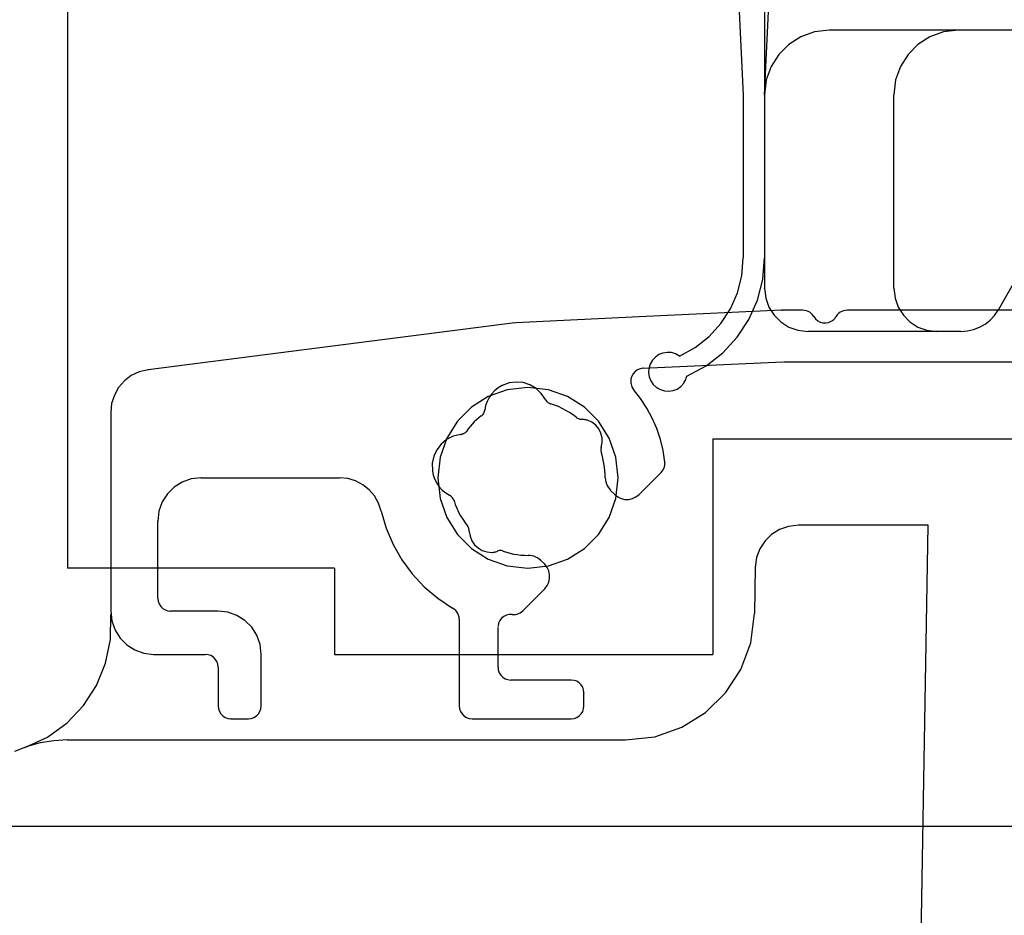
# Model space of a CAD drawing. Extents: x -424 to 186, y -4 to 301.
# Drawn here: x -259 to -255, y 142 to 145 of the extents above; entities that cross this region are included whole.
import ezdxf

# ---------------------------------------------------------------- set-up
doc = ezdxf.new("R2010")
doc.units = 0
doc.linetypes.add('CENTER', pattern=[50.8, 31.75, -6.35, 6.35, -6.35])
doc.layers.add('RV', color=7, linetype='CONTINUOUS')

msp = doc.modelspace()

# ---------------------------------------------------------------- linework, layer by layer
at = {"layer": 'RV', "color": 7, "linetype": 'Continuous'}
for p, q in [((-259.2674, 170.6635), (-259.2674, 142.9559)), ((-256.4883, 144.9013), (-256.5129, 145.418)), ((-256.4014, 144.9013), (-256.3768, 145.418)), ((-256.4014, 145.2553), (-256.4014, 144.1072)), ((-256.1968, 145.1613), (-256.2525, 145.1414)), ((-256.1363, 145.1683), (-256.1968, 145.1613)), ((-255.693, 145.1683), (-256.1363, 145.1683)), ((-255.6657, 145.1613), (-255.7217, 145.1414)), ((-254.0127, 145.1683), (-255.693, 145.1683)), ((-255.6044, 145.1683), (-255.6657, 145.1613)), ((-256.2525, 145.1414), (-256.3017, 145.1101)), ((-255.7217, 145.1414), (-255.7708, 145.1101)), ((-256.3017, 145.1101), (-256.3429, 145.0691)), ((-255.7708, 145.1101), (-255.8117, 145.0691)), ((-256.3429, 145.0691), (-256.3743, 145.0198)), ((-255.8117, 145.0691), (-255.8428, 145.0198)), ((-256.3743, 145.0198), (-256.3943, 144.9641)), ((-255.8428, 145.0198), (-255.8626, 144.9641)), ((-256.3943, 144.9641), (-256.4014, 144.9033)), ((-255.8626, 144.9641), (-255.8695, 144.9033)), ((-256.4883, 144.233), (-256.4883, 144.9013)), ((-256.4014, 144.9013), (-256.4014, 144.233)), ((-255.8695, 144.1072), (-255.8695, 144.9033)), ((-256.495, 144.1592), (-256.4889, 144.233)), ((-256.4089, 144.1437), (-256.4014, 144.233)), ((-255.3394, 144.1952), (-255.441, 144.0171)), ((-256.5131, 144.0885), (-256.495, 144.1592)), ((-256.4308, 144.0583), (-256.4089, 144.1437)), ((-256.4014, 144.1072), (-256.3967, 144.0664)), ((-255.8695, 144.1072), (-255.8648, 144.0664)), ((-256.5421, 144.0224), (-256.5131, 144.0885)), ((-256.3967, 144.0664), (-256.3834, 144.0291)), ((-255.8648, 144.0664), (-255.8516, 144.0291)), ((-256.5812, 143.962), (-256.5421, 144.0224)), ((-256.4661, 143.9785), (-256.4308, 144.0583)), ((-256.3834, 144.0291), (-256.3625, 143.9962)), ((-255.8516, 144.0291), (-255.8309, 143.9962)), ((-256.9174, 143.9895), (-257.4247, 143.9649)), ((-256.3313, 144.0171), (-256.9174, 143.9895)), ((-256.3625, 143.9962), (-256.3349, 143.9689)), ((-256.2453, 144.0171), (-256.3297, 144.0171)), ((-256.2373, 144.0165), (-256.2453, 144.0171)), ((-256.2296, 144.0149), (-256.2373, 144.0165)), ((-256.2223, 144.0122), (-256.2296, 144.0149)), ((-256.2155, 144.0085), (-256.2223, 144.0122)), ((-256.2093, 144.0037), (-256.2155, 144.0085)), ((-256.2039, 143.9981), (-256.2093, 144.0037)), ((-256.1993, 143.9915), (-256.2039, 143.9981)), ((-256.1993, 143.9915), (-256.192, 143.9816)), ((-256.192, 143.9816), (-256.183, 143.974)), ((-256.1173, 143.9789), (-256.1144, 143.9817)), ((-256.1144, 143.9817), (-256.1118, 143.9848)), ((-256.1118, 143.9848), (-256.1094, 143.9881)), ((-256.1094, 143.9881), (-256.1074, 143.9915)), ((-256.1027, 143.9981), (-256.1074, 143.9915)), ((-256.0972, 144.0037), (-256.1027, 143.9981)), ((-256.0911, 144.0085), (-256.0972, 144.0037)), ((-256.0843, 144.0122), (-256.0911, 144.0085)), ((-256.077, 144.0149), (-256.0843, 144.0122)), ((-256.0693, 144.0165), (-256.077, 144.0149)), ((-256.0614, 144.0171), (-256.0693, 144.0165)), ((-255.2424, 144.0171), (-256.0614, 144.0171)), ((-255.8309, 143.9962), (-255.8037, 143.9689)), ((-255.4741, 143.9761), (-255.4561, 143.9952)), ((-255.4561, 143.9952), (-255.441, 144.0171)), ((-257.4288, 143.9649), (-258.9361, 143.7725)), ((-256.6297, 143.9088), (-256.5812, 143.962)), ((-256.5137, 143.9057), (-256.4661, 143.9785)), ((-256.3349, 143.9689), (-256.3019, 143.948)), ((-256.3019, 143.948), (-256.2643, 143.9348)), ((-256.183, 143.974), (-256.1727, 143.9686)), ((-256.1727, 143.9686), (-256.1615, 143.9657)), ((-256.1615, 143.9657), (-256.1498, 143.9652)), ((-256.1498, 143.9652), (-256.1383, 143.9673)), ((-256.1383, 143.9673), (-256.1274, 143.9721)), ((-256.1274, 143.9721), (-256.1238, 143.974)), ((-256.1238, 143.974), (-256.1205, 143.9763)), ((-256.1205, 143.9763), (-256.1173, 143.9789)), ((-255.8037, 143.9689), (-255.771, 143.948)), ((-255.771, 143.948), (-255.7339, 143.9348)), ((-255.542, 143.9379), (-255.5175, 143.9473)), ((-255.5175, 143.9473), (-255.4948, 143.9601)), ((-255.4948, 143.9601), (-255.4741, 143.9761)), ((-256.6867, 143.8639), (-256.6297, 143.9088)), ((-256.5727, 143.8417), (-256.5137, 143.9057)), ((-256.2643, 143.9348), (-256.2233, 143.9301)), ((-255.5945, 143.9301), (-256.2233, 143.9301)), ((-255.7339, 143.9348), (-255.6935, 143.9301)), ((-255.5945, 143.9301), (-255.5678, 143.9321)), ((-255.5678, 143.9321), (-255.542, 143.9379)), ((-256.7513, 143.8288), (-256.6867, 143.8639)), ((-256.8502, 143.8247), (-256.8624, 143.8114)), ((-256.8355, 143.8345), (-256.8502, 143.8247)), ((-256.8192, 143.8409), (-256.8355, 143.8345)), ((-256.8019, 143.8437), (-256.8192, 143.8409)), ((-256.7843, 143.8426), (-256.8019, 143.8437)), ((-256.7672, 143.8377), (-256.7843, 143.8426)), ((-256.7513, 143.8288), (-256.7672, 143.8377)), ((-256.6419, 143.7879), (-256.5727, 143.8417)), ((-256.9013, 143.7787), (-256.9132, 143.7764)), ((-256.9013, 143.7787), (-256.3269, 143.8053)), ((-256.8768, 143.7781), (-256.8781, 143.7605)), ((-256.8716, 143.7953), (-256.8768, 143.7781)), ((-256.8624, 143.8114), (-256.8716, 143.7953)), ((-256.7204, 143.7459), (-256.6419, 143.7879)), ((-256.3238, 143.8053), (-255.3394, 143.8053)), ((-259.0048, 143.7483), (-259.0333, 143.7266)), ((-258.9722, 143.7639), (-259.0048, 143.7483)), ((-258.9361, 143.7725), (-258.9722, 143.7639)), ((-256.9473, 143.7457), (-256.9507, 143.7344)), ((-256.9415, 143.7559), (-256.9473, 143.7457)), ((-256.9337, 143.7647), (-256.9415, 143.7559)), ((-256.9242, 143.7716), (-256.9337, 143.7647)), ((-256.9132, 143.7764), (-256.9242, 143.7716)), ((-256.8781, 143.7605), (-256.8755, 143.7432)), ((-256.8755, 143.7432), (-256.8692, 143.7269)), ((-256.7253, 143.7329), (-256.7235, 143.7372)), ((-256.7235, 143.7372), (-256.7219, 143.7415)), ((-256.7219, 143.7415), (-256.7204, 143.7459)), ((-259.0568, 143.6996), (-259.0745, 143.6684)), ((-259.0333, 143.7266), (-259.0568, 143.6996)), ((-257.4969, 143.6973), (-257.5113, 143.6857)), ((-257.4807, 143.707), (-257.4969, 143.6973)), ((-257.4521, 143.7179), (-257.4807, 143.707)), ((-257.3743, 143.6999), (-257.4594, 143.69)), ((-257.4228, 143.7219), (-257.4521, 143.7179)), ((-257.3937, 143.7193), (-257.4228, 143.7219)), ((-257.3661, 143.7104), (-257.3937, 143.7193)), ((-257.2892, 143.69), (-257.3743, 143.6999)), ((-257.341, 143.6956), (-257.3661, 143.7104)), ((-256.9507, 143.7344), (-256.9514, 143.7224)), ((-256.9514, 143.7224), (-256.9511, 143.7176)), ((-256.9511, 143.7176), (-256.9504, 143.7128)), ((-256.9504, 143.7128), (-256.9492, 143.7081)), ((-256.9492, 143.7081), (-256.9475, 143.7035)), ((-256.9475, 143.7035), (-256.9454, 143.699)), ((-256.9454, 143.699), (-256.9429, 143.6947)), ((-256.8692, 143.7269), (-256.8592, 143.7122)), ((-256.8592, 143.7122), (-256.8457, 143.6999)), ((-256.8457, 143.6999), (-256.8295, 143.6905)), ((-256.761, 143.693), (-256.7462, 143.7033)), ((-256.7462, 143.7033), (-256.7337, 143.7173)), ((-256.7337, 143.7173), (-256.7314, 143.7209)), ((-256.7314, 143.7209), (-256.7293, 143.7247)), ((-256.7293, 143.7247), (-256.7272, 143.7288)), ((-256.7272, 143.7288), (-256.7253, 143.7329)), ((-259.0745, 143.6684), (-259.0857, 143.6337)), ((-257.5374, 143.662), (-257.6063, 143.6181)), ((-257.5341, 143.6578), (-257.5423, 143.6418)), ((-257.4594, 143.69), (-257.5374, 143.662)), ((-257.5237, 143.6725), (-257.5341, 143.6578)), ((-257.5113, 143.6857), (-257.5237, 143.6725)), ((-257.3195, 143.6753), (-257.341, 143.6956)), ((-257.3027, 143.6497), (-257.3195, 143.6753)), ((-257.2111, 143.662), (-257.2892, 143.69)), ((-257.1423, 143.6181), (-257.2111, 143.662)), ((-256.9429, 143.6947), (-256.9399, 143.6907)), ((-256.9109, 143.6536), (-256.9399, 143.6907)), ((-256.8295, 143.6905), (-256.8123, 143.6852)), ((-256.8123, 143.6852), (-256.7947, 143.6839)), ((-256.7947, 143.6839), (-256.7774, 143.6866)), ((-256.7774, 143.6866), (-256.761, 143.693)), ((-259.0857, 143.6337), (-259.0896, 143.5965)), ((-257.6063, 143.6181), (-257.6638, 143.5605)), ((-257.5484, 143.6248), (-257.5521, 143.6067)), ((-257.5423, 143.6418), (-257.5484, 143.6248)), ((-257.3027, 143.6497), (-257.3006, 143.6467)), ((-257.3006, 143.6467), (-257.2981, 143.6437)), ((-257.2981, 143.6437), (-257.2952, 143.6408)), ((-257.2952, 143.6408), (-257.292, 143.6382)), ((-257.292, 143.6382), (-257.2886, 143.6359)), ((-257.2886, 143.6359), (-257.2849, 143.6339)), ((-257.2849, 143.6339), (-257.2812, 143.6323)), ((-257.2647, 143.627), (-257.2812, 143.6323)), ((-257.2487, 143.6207), (-257.2647, 143.627)), ((-257.2331, 143.6135), (-257.2487, 143.6207)), ((-257.0848, 143.5605), (-257.1423, 143.6181)), ((-256.8853, 143.6144), (-256.9109, 143.6536)), ((-259.0896, 143.5965), (-259.0896, 142.7799)), ((-257.5662, 143.5822), (-257.5759, 143.5745)), ((-257.5662, 143.5822), (-257.5628, 143.5846)), ((-257.5628, 143.5846), (-257.5599, 143.5875)), ((-257.5599, 143.5875), (-257.5576, 143.5908)), ((-257.5576, 143.5908), (-257.5556, 143.5944)), ((-257.5556, 143.5944), (-257.5541, 143.5983)), ((-257.5541, 143.5983), (-257.5529, 143.6024)), ((-257.5529, 143.6024), (-257.5521, 143.6067)), ((-257.2179, 143.6054), (-257.2331, 143.6135)), ((-257.2032, 143.5964), (-257.2179, 143.6054)), ((-257.189, 143.5866), (-257.2032, 143.5964)), ((-257.1753, 143.576), (-257.189, 143.5866)), ((-257.1753, 143.576), (-257.1727, 143.5744)), ((-256.8633, 143.5733), (-256.8853, 143.6144)), ((-257.6638, 143.5605), (-257.7075, 143.4915)), ((-257.6119, 143.539), (-257.6199, 143.5291)), ((-257.6035, 143.5485), (-257.6119, 143.539)), ((-257.5947, 143.5576), (-257.6035, 143.5485)), ((-257.5854, 143.5663), (-257.5947, 143.5576)), ((-257.5759, 143.5745), (-257.5854, 143.5663)), ((-257.1727, 143.5744), (-257.1699, 143.5728)), ((-257.1699, 143.5728), (-257.167, 143.5715)), ((-257.167, 143.5715), (-257.1639, 143.5704)), ((-257.1639, 143.5704), (-257.1607, 143.5696)), ((-257.1607, 143.5696), (-257.1573, 143.5691)), ((-257.1573, 143.5691), (-257.1538, 143.5689)), ((-257.1501, 143.5684), (-257.1538, 143.5689)), ((-257.1465, 143.568), (-257.1501, 143.5684)), ((-257.1432, 143.5675), (-257.1465, 143.568)), ((-257.1398, 143.5669), (-257.1432, 143.5675)), ((-257.1364, 143.5663), (-257.1398, 143.5669)), ((-257.1329, 143.5656), (-257.1364, 143.5663)), ((-257.1292, 143.5648), (-257.1329, 143.5656)), ((-257.111, 143.5562), (-257.1292, 143.5648)), ((-257.0955, 143.544), (-257.111, 143.5562)), ((-257.0832, 143.5289), (-257.0955, 143.544)), ((-257.041, 143.4915), (-257.0848, 143.5605)), ((-256.8448, 143.5305), (-256.8633, 143.5733)), ((-257.6821, 143.4988), (-257.7087, 143.4851)), ((-257.6521, 143.5065), (-257.6821, 143.4988)), ((-257.6521, 143.5065), (-257.6479, 143.5071)), ((-257.6479, 143.5071), (-257.644, 143.5081)), ((-257.644, 143.5081), (-257.6402, 143.5095)), ((-257.6402, 143.5095), (-257.6366, 143.5112)), ((-257.6366, 143.5112), (-257.6333, 143.5133)), ((-257.6333, 143.5133), (-257.6302, 143.5159)), ((-257.6302, 143.5159), (-257.6273, 143.5187)), ((-257.6199, 143.5291), (-257.6273, 143.5187)), ((-257.0744, 143.5116), (-257.0832, 143.5289)), ((-257.0696, 143.4928), (-257.0744, 143.5116)), ((-256.8299, 143.486), (-256.8448, 143.5305)), ((-257.7313, 143.4662), (-257.7492, 143.4431)), ((-257.7075, 143.4915), (-257.7354, 143.4134)), ((-257.7087, 143.4851), (-257.7313, 143.4662)), ((-257.0732, 143.4532), (-257.0691, 143.4731)), ((-257.0691, 143.4731), (-257.0696, 143.4928)), ((-257.0131, 143.4134), (-257.041, 143.4915)), ((-256.8187, 143.4401), (-256.8299, 143.486)), ((-256.6137, 143.488), (-255.375, 143.488)), ((-256.6137, 143.488), (-256.6137, 142.6018)), ((-257.7616, 143.4167), (-257.7678, 143.3877)), ((-257.7492, 143.4431), (-257.7616, 143.4167)), ((-257.7354, 143.4134), (-257.7452, 143.3284)), ((-257.0741, 143.4469), (-257.0742, 143.4436)), ((-257.0742, 143.4436), (-257.0741, 143.4402)), ((-257.0737, 143.4501), (-257.0741, 143.4469)), ((-257.0741, 143.4402), (-257.0737, 143.4367)), ((-257.0732, 143.4532), (-257.0737, 143.4501)), ((-257.0737, 143.4367), (-257.0731, 143.4332)), ((-257.0731, 143.4332), (-257.0722, 143.4297)), ((-257.0681, 143.4155), (-257.0722, 143.4297)), ((-257.0646, 143.401), (-257.0681, 143.4155)), ((-257.0033, 143.3284), (-257.0131, 143.4134)), ((-256.8112, 143.3929), (-256.8187, 143.4401)), ((-257.7678, 143.3877), (-257.7672, 143.3571)), ((-257.0617, 143.3863), (-257.0646, 143.401)), ((-257.0594, 143.3715), (-257.0617, 143.3863)), ((-256.8153, 143.3667), (-256.8131, 143.3731)), ((-256.8131, 143.3731), (-256.8116, 143.3796)), ((-256.8116, 143.3796), (-256.811, 143.3862)), ((-256.811, 143.3862), (-256.8112, 143.3929)), ((-257.7672, 143.3571), (-257.7634, 143.3389)), ((-257.7634, 143.3389), (-257.7573, 143.3216)), ((-257.0577, 143.3567), (-257.0594, 143.3715)), ((-257.0566, 143.342), (-257.0577, 143.3567)), ((-257.0563, 143.3274), (-257.0566, 143.342)), ((-256.9174, 143.2598), (-256.8268, 143.3499)), ((-256.8268, 143.3499), (-256.8222, 143.355)), ((-256.8222, 143.355), (-256.8184, 143.3606)), ((-256.8184, 143.3606), (-256.8153, 143.3667)), ((-258.796, 143.3103), (-258.8291, 143.2892)), ((-258.7587, 143.3237), (-258.796, 143.3103)), ((-258.7182, 143.3284), (-258.7587, 143.3237)), ((-258.7182, 143.3284), (-258.1492, 143.3284)), ((-258.1151, 143.325), (-258.1492, 143.3284)), ((-258.083, 143.3152), (-258.1151, 143.325)), ((-258.0535, 143.2996), (-258.083, 143.3152)), ((-258.0274, 143.2788), (-258.0535, 143.2996)), ((-257.7573, 143.3216), (-257.749, 143.3053)), ((-257.749, 143.3053), (-257.7387, 143.2904)), ((-257.7452, 143.3284), (-257.7354, 143.2427)), ((-257.0563, 143.3274), (-257.0558, 143.3191)), ((-257.0558, 143.3191), (-257.0542, 143.3111)), ((-257.0542, 143.3111), (-257.0517, 143.3033)), ((-257.0517, 143.3033), (-257.0484, 143.2958)), ((-257.0484, 143.2958), (-257.0444, 143.2888)), ((-257.0131, 143.2427), (-257.0033, 143.3284)), ((-258.8567, 143.2617), (-258.8778, 143.2286)), ((-258.8291, 143.2892), (-258.8567, 143.2617)), ((-258.0055, 143.2534), (-258.0274, 143.2788)), ((-257.9885, 143.224), (-258.0055, 143.2534)), ((-257.7387, 143.2904), (-257.7265, 143.2772)), ((-257.7265, 143.2772), (-257.7124, 143.2659)), ((-257.7124, 143.2659), (-257.6966, 143.2568)), ((-257.6931, 143.2541), (-257.6966, 143.2568)), ((-257.6897, 143.2513), (-257.6931, 143.2541)), ((-257.6866, 143.2483), (-257.6897, 143.2513)), ((-257.0444, 143.2888), (-257.0396, 143.2822)), ((-257.0396, 143.2822), (-257.0343, 143.2762)), ((-257.0343, 143.2762), (-257.0177, 143.2598)), ((-257.0177, 143.2598), (-257.005, 143.2493)), ((-256.9304, 143.2493), (-256.9174, 143.2598)), ((-258.8778, 143.2286), (-258.8912, 143.1911)), ((-257.9773, 143.1913), (-257.9885, 143.224)), ((-257.7354, 143.2427), (-257.7075, 143.1642)), ((-257.6839, 143.2452), (-257.6866, 143.2483)), ((-257.6815, 143.242), (-257.6839, 143.2452)), ((-257.6796, 143.2387), (-257.6815, 143.242)), ((-257.6782, 143.2353), (-257.6796, 143.2387)), ((-257.6782, 143.2353), (-257.6728, 143.2188)), ((-257.6728, 143.2188), (-257.6665, 143.2027)), ((-257.041, 143.1642), (-257.0131, 143.2427)), ((-257.005, 143.2493), (-256.9908, 143.2423)), ((-256.9908, 143.2423), (-256.9756, 143.2388)), ((-256.9756, 143.2388), (-256.9601, 143.2388)), ((-256.9601, 143.2388), (-256.9449, 143.2423)), ((-256.9449, 143.2423), (-256.9304, 143.2493)), ((-258.8912, 143.1911), (-258.896, 143.1503)), ((-257.9773, 143.1913), (-257.9567, 143.1209)), ((-257.6665, 143.2027), (-257.6594, 143.1871)), ((-257.6594, 143.1871), (-257.6514, 143.172)), ((-257.6514, 143.172), (-257.6425, 143.1574)), ((-258.896, 142.8331), (-258.896, 143.1503)), ((-257.7075, 143.1642), (-257.6638, 143.095)), ((-257.6425, 143.1574), (-257.6327, 143.1433)), ((-257.6327, 143.1433), (-257.6222, 143.1299)), ((-257.6205, 143.1265), (-257.6222, 143.1299)), ((-257.0848, 143.095), (-257.041, 143.1642)), ((-256.2624, 143.1329), (-256.3028, 143.1284)), ((-255.7285, 143.1329), (-256.2624, 143.1329)), ((-255.8019, 138.8851), (-255.7285, 143.1329)), ((-257.9567, 143.1209), (-257.9283, 143.054)), ((-257.6638, 143.095), (-257.6063, 143.0374)), ((-257.619, 143.1233), (-257.6205, 143.1265)), ((-257.6178, 143.1202), (-257.619, 143.1233)), ((-257.6167, 143.1171), (-257.6178, 143.1202)), ((-257.6159, 143.114), (-257.6167, 143.1171)), ((-257.6154, 143.1108), (-257.6159, 143.114)), ((-257.6153, 143.1074), (-257.6154, 143.1108)), ((-257.6153, 143.1074), (-257.6122, 143.0874)), ((-257.1423, 143.0374), (-257.0848, 143.095)), ((-256.3723, 143.0952), (-256.3996, 143.0685)), ((-256.3397, 143.1155), (-256.3723, 143.0952)), ((-256.3028, 143.1284), (-256.3397, 143.1155)), ((-257.9283, 143.054), (-257.8925, 142.9911)), ((-257.6122, 143.0874), (-257.6049, 143.0691)), ((-257.6049, 143.0691), (-257.5937, 143.053)), ((-257.5937, 143.053), (-257.5794, 143.0397)), ((-256.3996, 143.0685), (-256.4206, 143.0364)), ((-257.6063, 143.0374), (-257.5374, 142.9936)), ((-257.5794, 143.0397), (-257.5624, 143.0296)), ((-257.5624, 143.0296), (-257.5435, 143.0233)), ((-257.5435, 143.0233), (-257.5232, 143.0214)), ((-257.5232, 143.0214), (-257.5196, 143.0215)), ((-257.5196, 143.0215), (-257.516, 143.0219)), ((-257.516, 143.0219), (-257.5124, 143.0224)), ((-257.5124, 143.0224), (-257.5089, 143.0232)), ((-257.5089, 143.0232), (-257.5056, 143.0242)), ((-257.5056, 143.0242), (-257.5023, 143.0253)), ((-257.5023, 143.0253), (-257.4991, 143.0265)), ((-257.4961, 143.0276), (-257.4991, 143.0265)), ((-257.4928, 143.0284), (-257.4961, 143.0276)), ((-257.4894, 143.0288), (-257.4928, 143.0284)), ((-257.486, 143.0288), (-257.4894, 143.0288)), ((-257.4826, 143.0284), (-257.486, 143.0288)), ((-257.4793, 143.0276), (-257.4826, 143.0284)), ((-257.4761, 143.0265), (-257.4793, 143.0276)), ((-257.4761, 143.0265), (-257.4619, 143.0217)), ((-257.4619, 143.0217), (-257.4475, 143.0177)), ((-257.4475, 143.0177), (-257.433, 143.0145)), ((-257.433, 143.0145), (-257.4183, 143.0121)), ((-257.4183, 143.0121), (-257.4034, 143.0104)), ((-257.4034, 143.0104), (-257.3884, 143.0094)), ((-257.3884, 143.0094), (-257.3733, 143.0091)), ((-257.3652, 143.0087), (-257.3733, 143.0091)), ((-257.3572, 143.0074), (-257.3652, 143.0087)), ((-257.2111, 142.9936), (-257.1423, 143.0374)), ((-256.4206, 143.0364), (-256.4345, 142.9999)), ((-257.8925, 142.9911), (-257.8497, 142.9329)), ((-257.5374, 142.9936), (-257.4594, 142.9657)), ((-257.3495, 143.0053), (-257.3572, 143.0074)), ((-257.342, 143.0023), (-257.3495, 143.0053)), ((-257.335, 142.9985), (-257.342, 143.0023)), ((-257.3284, 142.994), (-257.335, 142.9985)), ((-257.3224, 142.9887), (-257.3284, 142.994)), ((-257.3052, 142.9723), (-257.3224, 142.9887)), ((-257.2953, 142.9594), (-257.3052, 142.9723)), ((-257.2892, 142.9657), (-257.2111, 142.9936)), ((-256.4345, 142.9999), (-256.4402, 142.96)), ((-258.1692, 142.9559), (-259.2674, 142.9559)), ((-258.1692, 142.9559), (-258.1692, 142.6018)), ((-257.8497, 142.9329), (-257.8005, 142.88)), ((-257.4594, 142.9657), (-257.3743, 142.9559)), ((-257.3743, 142.9559), (-257.2892, 142.9657)), ((-257.2888, 142.945), (-257.2953, 142.9594)), ((-257.2855, 142.9296), (-257.2888, 142.945)), ((-257.2855, 142.9139), (-257.2855, 142.9296)), ((-256.4402, 142.96), (-256.4428, 142.7697)), ((-257.2953, 142.8845), (-257.2888, 142.8987)), ((-257.2888, 142.8987), (-257.2855, 142.9139)), ((-257.8005, 142.88), (-257.7451, 142.8329)), ((-257.3958, 142.7809), (-257.3052, 142.872)), ((-257.3052, 142.872), (-257.2953, 142.8845)), ((-258.896, 142.8331), (-258.8945, 142.8205)), ((-258.8945, 142.8205), (-258.8904, 142.8091)), ((-258.8904, 142.8091), (-258.884, 142.7993)), ((-257.7451, 142.8329), (-257.6841, 142.7922)), ((-259.0904, 142.6632), (-259.0891, 142.7656)), ((-259.0896, 142.7799), (-259.085, 142.7394)), ((-258.884, 142.7993), (-258.8757, 142.7912)), ((-258.8757, 142.7912), (-258.8658, 142.7851)), ((-258.8658, 142.7851), (-258.8548, 142.7812)), ((-258.8548, 142.7812), (-258.843, 142.7799)), ((-258.6481, 142.7799), (-258.843, 142.7799)), ((-258.6077, 142.7752), (-258.6481, 142.7799)), ((-258.5705, 142.762), (-258.6077, 142.7752)), ((-257.6771, 142.7877), (-257.6841, 142.7922)), ((-257.6711, 142.7824), (-257.6771, 142.7877)), ((-257.666, 142.7764), (-257.6711, 142.7824)), ((-257.662, 142.7697), (-257.666, 142.7764)), ((-257.6591, 142.7625), (-257.662, 142.7697)), ((-257.4513, 142.7655), (-257.463, 142.7628)), ((-257.4388, 142.7656), (-257.4513, 142.7655)), ((-257.4388, 142.7656), (-257.4321, 142.7655)), ((-257.4321, 142.7655), (-257.4254, 142.7662)), ((-257.4254, 142.7662), (-257.4189, 142.7676)), ((-257.4189, 142.7676), (-257.4126, 142.7698)), ((-257.4126, 142.7698), (-257.4066, 142.7728)), ((-257.4066, 142.7728), (-257.401, 142.7765)), ((-257.401, 142.7765), (-257.3958, 142.7809)), ((-256.4583, 142.6497), (-256.4428, 142.7697)), ((-259.085, 142.7394), (-259.0717, 142.7021)), ((-258.5375, 142.7411), (-258.5705, 142.762)), ((-258.5099, 142.7136), (-258.5375, 142.7411)), ((-257.6573, 142.755), (-257.6591, 142.7625)), ((-257.6567, 142.7471), (-257.6573, 142.755)), ((-257.6567, 142.7471), (-257.6567, 142.39)), ((-257.4949, 142.7306), (-257.4973, 142.7185)), ((-257.4898, 142.7413), (-257.4949, 142.7306)), ((-257.4826, 142.7504), (-257.4898, 142.7413)), ((-257.4736, 142.7577), (-257.4826, 142.7504)), ((-257.463, 142.7628), (-257.4736, 142.7577)), ((-259.0717, 142.7021), (-259.0509, 142.669)), ((-258.4888, 142.6805), (-258.5099, 142.7136)), ((-257.4973, 142.5496), (-257.4973, 142.7124)), ((-259.1105, 142.5653), (-259.0904, 142.6632)), ((-259.0509, 142.669), (-259.0235, 142.6413)), ((-258.4753, 142.643), (-258.4888, 142.6805)), ((-256.499, 142.54), (-256.4583, 142.6497)), ((-259.0235, 142.6413), (-258.9907, 142.6201)), ((-258.9907, 142.6201), (-258.9536, 142.6066)), ((-258.9536, 142.6066), (-258.9131, 142.6018)), ((-258.4705, 142.6018), (-258.4753, 142.643)), ((-259.1478, 142.4741), (-259.1105, 142.5653)), ((-258.9131, 142.6018), (-258.701, 142.6018)), ((-258.6887, 142.6005), (-258.701, 142.6018)), ((-258.6774, 142.5967), (-258.6887, 142.6005)), ((-258.6676, 142.5906), (-258.6774, 142.5967)), ((-258.6595, 142.5826), (-258.6676, 142.5906)), ((-258.6533, 142.573), (-258.6595, 142.5826)), ((-258.6494, 142.5619), (-258.6533, 142.573)), ((-258.4705, 142.39), (-258.4705, 142.6018)), ((-258.1692, 142.6018), (-256.6137, 142.6018)), ((-258.6481, 142.5496), (-258.6494, 142.5619)), ((-258.6481, 142.5496), (-258.6481, 142.39)), ((-257.4973, 142.5496), (-257.496, 142.5377)), ((-257.496, 142.5377), (-257.4921, 142.5266)), ((-257.4921, 142.5266), (-257.4859, 142.5167)), ((-256.562, 142.4435), (-256.499, 142.54)), ((-257.4859, 142.5167), (-257.4778, 142.5084)), ((-257.4778, 142.5084), (-257.4681, 142.502)), ((-257.4681, 142.502), (-257.4569, 142.4979)), ((-257.4569, 142.4979), (-257.4446, 142.4964)), ((-257.1967, 142.4964), (-257.4446, 142.4964)), ((-257.1847, 142.495), (-257.1967, 142.4964)), ((-257.1736, 142.4911), (-257.1847, 142.495)), ((-257.1638, 142.4848), (-257.1736, 142.4911)), ((-257.1555, 142.4766), (-257.1638, 142.4848)), ((-259.2011, 142.3918), (-259.1478, 142.4741)), ((-257.1492, 142.4667), (-257.1555, 142.4766)), ((-257.1452, 142.4555), (-257.1492, 142.4667)), ((-257.1438, 142.4432), (-257.1452, 142.4555)), ((-257.1438, 142.39), (-257.1438, 142.4432)), ((-256.644, 142.3632), (-256.562, 142.4435)), ((-259.2688, 142.3204), (-259.2011, 142.3918)), ((-258.6481, 142.39), (-258.6467, 142.378)), ((-258.6467, 142.378), (-258.6426, 142.3669)), ((-258.6426, 142.3669), (-258.6363, 142.357)), ((-258.4824, 142.357), (-258.4761, 142.3669)), ((-258.4761, 142.3669), (-258.472, 142.378)), ((-258.472, 142.378), (-258.4705, 142.39)), ((-257.6567, 142.39), (-257.6554, 142.378)), ((-257.6554, 142.378), (-257.6515, 142.3669)), ((-257.6515, 142.3669), (-257.6453, 142.357)), ((-257.1555, 142.357), (-257.1492, 142.3669)), ((-257.1492, 142.3669), (-257.1452, 142.378)), ((-257.1452, 142.378), (-257.1438, 142.39)), ((-256.7419, 142.3022), (-256.644, 142.3632)), ((-259.3496, 142.2621), (-259.2688, 142.3204)), ((-258.6363, 142.357), (-258.6281, 142.3487)), ((-258.6281, 142.3487), (-258.6183, 142.3423)), ((-258.6183, 142.3423), (-258.6072, 142.3382)), ((-258.6072, 142.3382), (-258.5951, 142.3368)), ((-258.5951, 142.3368), (-258.5232, 142.3368)), ((-258.5232, 142.3368), (-258.5114, 142.3382)), ((-258.5114, 142.3382), (-258.5005, 142.3423)), ((-258.5005, 142.3423), (-258.4907, 142.3487)), ((-258.4907, 142.3487), (-258.4824, 142.357)), ((-257.6453, 142.357), (-257.6372, 142.3487)), ((-257.6372, 142.3487), (-257.6274, 142.3423)), ((-257.6274, 142.3423), (-257.6161, 142.3382)), ((-257.6161, 142.3382), (-257.6038, 142.3368)), ((-257.6038, 142.3368), (-257.1967, 142.3368)), ((-257.1967, 142.3368), (-257.1847, 142.3382)), ((-257.1847, 142.3382), (-257.1736, 142.3423)), ((-257.1736, 142.3423), (-257.1638, 142.3487)), ((-257.1638, 142.3487), (-257.1555, 142.357)), ((-256.8526, 142.2634), (-256.7419, 142.3022)), ((-259.4419, 142.2191), (-259.3496, 142.2621)), ((-259.324, 142.2467), (-259.3795, 142.2376)), ((-259.2674, 142.2498), (-259.324, 142.2467)), ((-259.2674, 142.2498), (-256.9729, 142.2498)), ((-256.9729, 142.2498), (-256.8526, 142.2634)), ((-259.4334, 142.2226), (-259.4853, 142.202)), ((-259.3795, 142.2376), (-259.4334, 142.2226))]:
    msp.add_line(p, q, dxfattribs=at)
at = {"layer": 'RV', "color": 7, "linetype": 'CENTER'}
msp.add_line((-281.4842, 141.8957), (-252.5337, 141.8957), dxfattribs=at)
at = {"layer": 'RV', "color": 7, "linetype": 'Continuous'}
for centre, start, end in [((-256.1363, 145.1683), 90, 270), ((-256.1363, 145.1683), 276.6002, 96.6002), ((-255.693, 145.1683), 90, 270), ((-255.693, 145.1683), 270, 90), ((-255.6044, 145.1683), 276.5227, 96.5227), ((-256.4883, 144.9013), 0, 180), ((-256.4883, 144.9013), 182.7209, 2.7209), ((-256.4014, 144.9033), 173.3884, 353.3884), ((-256.4014, 144.9013), 0, 180), ((-256.4014, 144.9013), 177.2791, 357.2791), ((-255.8695, 144.9033), 0, 180), ((-255.8695, 144.9033), 173.5008, 353.5008), ((-256.4889, 144.233), 355.2086, 175.2086), ((-256.4883, 144.233), 180, 0), ((-256.4014, 144.233), 355.1782, 175.1782), ((-256.4014, 144.233), 180, 0), ((-256.4014, 144.1072), 6.5361, 186.5361), ((-256.4014, 144.1072), 180, 0), ((-255.8695, 144.1072), 6.4905, 186.4905), ((-255.8695, 144.1072), 180, 0), ((-256.3313, 144.0171), 272.699, 92.699), ((-256.3297, 144.0171), 90, 270), ((-256.2453, 144.0171), 86.0116, 266.0116), ((-256.2453, 144.0171), 270, 90), ((-256.1993, 143.9915), 36.0872, 216.0872), ((-256.1993, 143.9915), 215.0949, 35.0949), ((-256.1074, 143.9915), 144.4377, 324.4377), ((-256.1074, 143.9915), 329.4325, 149.4325), ((-256.0614, 144.0171), 90, 270), ((-256.0614, 144.0171), 273.9951, 93.9951), ((-255.441, 144.0171), 325.3938, 145.3938), ((-255.441, 144.0171), 150.2995, 330.2995), ((-257.4288, 143.9649), 277.2734, 97.2734), ((-257.4247, 143.9649), 92.7716, 272.7716), ((-256.1274, 143.9721), 118.7086, 298.7086), ((-256.1274, 143.9721), 293.5416, 113.5416), ((-256.2233, 143.9301), 90, 270), ((-256.2233, 143.9301), 263.5337, 83.5337), ((-255.6935, 143.9301), 263.4391, 83.4391), ((-255.5945, 143.9301), 94.2293, 274.2293), ((-255.5945, 143.9301), 270, 90), ((-256.7513, 143.8288), 118.5133, 298.5133), ((-256.7513, 143.8288), 240.6686, 60.6686), ((-256.9013, 143.7787), 92.6523, 272.6523), ((-256.9013, 143.7787), 280.6813, 100.6813), ((-256.8624, 143.8114), 330.1635, 150.1635), ((-256.8624, 143.8114), 137.3748, 317.3748), ((-256.3269, 143.8053), 272.6523, 92.6523), ((-256.3238, 143.8053), 90, 270), ((-258.9361, 143.7725), 97.2734, 277.2734), ((-258.9361, 143.7725), 283.4502, 103.4502), ((-256.7204, 143.7459), 341.0689, 161.0689), ((-256.7204, 143.7459), 118.1317, 298.1317), ((-257.4807, 143.707), 110.8604, 290.8604), ((-257.4807, 143.707), 301.0083, 121.0083), ((-257.3743, 143.6999), 83.4044, 263.4044), ((-257.3743, 143.6999), 276.5956, 96.5956), ((-256.9514, 143.7224), 2.9509, 182.9509), ((-256.9514, 143.7224), 176.6864, 356.6864), ((-256.8457, 143.6999), 60.0091, 240.0091), ((-256.8457, 143.6999), 227.5388, 47.5388), ((-256.7337, 143.7173), 318.088, 138.088), ((-256.7337, 143.7173), 148.1473, 328.1473), ((-256.9399, 143.6907), 38.0396, 218.0396), ((-256.9399, 143.6907), 216.1777, 36.1777), ((-257.3027, 143.6497), 34.3493, 214.3493), ((-257.3027, 143.6497), 213.3773, 33.3773), ((-257.2812, 143.6323), 72.0901, 252.0901), ((-257.2812, 143.6323), 247.6551, 67.6551), ((-259.0896, 143.5965), 0, 180), ((-259.0896, 143.5965), 173.9965, 353.9965), ((-257.5662, 143.5822), 125.9486, 305.9486), ((-257.5662, 143.5822), 308.2713, 128.2713), ((-257.5521, 143.6067), 349.2417, 169.2417), ((-257.5521, 143.6067), 168.3561, 348.3561), ((-257.1753, 143.576), 57.0444, 237.0444), ((-257.1753, 143.576), 232.3857, 52.3857), ((-257.1538, 143.5689), 83.2126, 263.2126), ((-257.1538, 143.5689), 267.0569, 87.0569), ((-257.1292, 143.5648), 64.7777, 244.7777), ((-257.1292, 143.5648), 257.5737, 77.5737), ((-257.6521, 143.5065), 98.5233, 278.5233), ((-257.6521, 143.5065), 284.3971, 104.3971), ((-257.6273, 143.5187), 144.3424, 324.3424), ((-257.6273, 143.5187), 315.171, 135.171), ((-256.6137, 143.488), 90, 270), ((-256.6137, 143.488), 0, 180), ((-257.0732, 143.4532), 349.8394, 169.8394), ((-257.0732, 143.4532), 168.2891, 348.2891), ((-257.0722, 143.4297), 15.7999, 195.7999), ((-257.0722, 143.4297), 195.0527, 15.0527), ((-256.8112, 143.3929), 1.9285, 181.9285), ((-256.8112, 143.3929), 188.9994, 8.9994), ((-257.7672, 143.3571), 11.8956, 191.8956), ((-257.7672, 143.3571), 181.1305, 1.1305), ((-256.8268, 143.3499), 138.247, 318.247), ((-256.8268, 143.3499), 314.8377, 134.8377), ((-258.7182, 143.3284), 90, 270), ((-258.7182, 143.3284), 276.6241, 96.6241), ((-258.1492, 143.3284), 84.2884, 264.2884), ((-258.1492, 143.3284), 270, 90), ((-257.7452, 143.3284), 6.5185, 186.5185), ((-257.7452, 143.3284), 173.4282, 353.4282), ((-257.0563, 143.3274), 3.7, 183.7), ((-257.0563, 143.3274), 181.3946, 1.3946), ((-257.0033, 143.3284), 353.4815, 173.4815), ((-257.0033, 143.3284), 186.5718, 6.5718), ((-257.6966, 143.2568), 52.7615, 232.7615), ((-257.6966, 143.2568), 239.9871, 59.9871), ((-257.0343, 143.2762), 45.4441, 225.4441), ((-257.0343, 143.2762), 221.5867, 41.5867), ((-257.0177, 143.2598), 50.3133, 230.3133), ((-257.0177, 143.2598), 225.4441, 45.4441), ((-256.9174, 143.2598), 308.8667, 128.8667), ((-256.9174, 143.2598), 134.8377, 314.8377), ((-257.6782, 143.2353), 18.1066, 198.1066), ((-257.6782, 143.2353), 201.8655, 21.8655), ((-257.9773, 143.1913), 16.3161, 196.3161), ((-257.9773, 143.1913), 198.9357, 18.9357), ((-258.896, 143.1503), 0, 180), ((-258.896, 143.1503), 173.3809, 353.3809), ((-257.6222, 143.1299), 218.093, 38.093), ((-257.6222, 143.1299), 26.2115, 206.2115), ((-256.2624, 143.1329), 90, 270), ((-256.2624, 143.1329), 276.4058, 96.4058), ((-255.7285, 143.1329), 359.0097, 179.0097), ((-255.7285, 143.1329), 270, 90), ((-257.6153, 143.1074), 8.6438, 188.6438), ((-257.6153, 143.1074), 182.8298, 2.8298), ((-257.5232, 143.0214), 91.9383, 271.9383), ((-257.5232, 143.0214), 264.6168, 84.6168), ((-257.4991, 143.0265), 110.1437, 290.1437), ((-257.4991, 143.0265), 291.6795, 111.6795), ((-257.4761, 143.0265), 71.2411, 251.2411), ((-257.4761, 143.0265), 250.4077, 70.4077), ((-257.3733, 143.0091), 86.9153, 266.9153), ((-257.3733, 143.0091), 268.7938, 88.7938), ((-257.3224, 142.9887), 228.4972, 48.4972), ((-257.3224, 142.9887), 46.3119, 226.3119), ((-257.3052, 142.9723), 37.5027, 217.5027), ((-257.3052, 142.9723), 226.3119, 46.3119), ((-259.2674, 142.9559), 90, 270), ((-259.2674, 142.9559), 180, 0), ((-258.1692, 142.9559), 0, 180), ((-258.1692, 142.9559), 270, 90), ((-257.3743, 142.9559), 96.5618, 276.5618), ((-257.3743, 142.9559), 263.4382, 83.4382), ((-256.4402, 142.96), 359.2299, 179.2299), ((-256.4402, 142.96), 171.7491, 351.7491), ((-257.3052, 142.872), 141.6732, 321.6732), ((-257.3052, 142.872), 315.1614, 135.1614), ((-258.896, 142.8331), 6.5873, 186.5873), ((-258.896, 142.8331), 180, 0), ((-259.0896, 142.7799), 6.5723, 186.5723), ((-259.0896, 142.7799), 180, 0), ((-259.0891, 142.7656), 359.2742, 179.2742), ((-258.843, 142.7799), 90, 270), ((-258.843, 142.7799), 263.5346, 83.5346), ((-258.6481, 142.7799), 83.4226, 263.4226), ((-258.6481, 142.7799), 270, 90), ((-257.6841, 142.7922), 57.6646, 237.6646), ((-257.6841, 142.7922), 236.3022, 56.3022), ((-257.4388, 142.7656), 89.4635, 269.4635), ((-257.4388, 142.7656), 270.3818, 90.3818), ((-257.3958, 142.7809), 310.6176, 130.6176), ((-257.3958, 142.7809), 135.1614, 315.1614), ((-256.4428, 142.7697), 352.6605, 172.6605), ((-256.4428, 142.7697), 179.2299, 359.2299), ((-257.6567, 142.7471), 0, 180), ((-257.6567, 142.7471), 184.4175, 4.4175), ((-257.4973, 142.7185), 168.4291, 348.4291), ((-257.4973, 142.7124), 0, 180), ((-258.9131, 142.6018), 90, 270), ((-258.9131, 142.6018), 263.2894, 83.2894), ((-258.701, 142.6018), 83.8409, 263.8409), ((-258.701, 142.6018), 270, 90), ((-258.4705, 142.6018), 0, 180), ((-258.4705, 142.6018), 186.5851, 6.5851), ((-258.1692, 142.6018), 90, 270), ((-258.1692, 142.6018), 180, 0), ((-256.6137, 142.6018), 180, 0), ((-256.6137, 142.6018), 270, 90), ((-258.6481, 142.5496), 0, 180), ((-258.6481, 142.5496), 186.3551, 6.3551), ((-257.4973, 142.5496), 6.4914, 186.4914), ((-257.4973, 142.5496), 180, 0), ((-257.4446, 142.4964), 90, 270), ((-257.4446, 142.4964), 263.2845, 83.2845), ((-257.1967, 142.4964), 83.4109, 263.4109), ((-257.1967, 142.4964), 270, 90), ((-257.1438, 142.4432), 0, 180), ((-257.1438, 142.4432), 186.5732, 6.5732), ((-258.6481, 142.39), 6.7486, 186.7486), ((-258.6481, 142.39), 180, 0), ((-258.4705, 142.39), 353.1282, 173.1282), ((-258.4705, 142.39), 180, 0), ((-257.6567, 142.39), 6.4949, 186.4949), ((-257.6567, 142.39), 180, 0), ((-257.1438, 142.39), 353.2514, 173.2514), ((-257.1438, 142.39), 180, 0), ((-258.5951, 142.3368), 90, 270), ((-258.5951, 142.3368), 263.1588, 83.1588), ((-258.5232, 142.3368), 96.9884, 276.9884), ((-258.5232, 142.3368), 270, 90), ((-257.6038, 142.3368), 90, 270), ((-257.6038, 142.3368), 263.3355, 83.3355), ((-257.1967, 142.3368), 96.8412, 276.8412), ((-257.1967, 142.3368), 270, 90), ((-259.2674, 142.2498), 90, 270), ((-259.2674, 142.2498), 273.1326, 93.1326), ((-256.9729, 142.2498), 96.4474, 276.4474), ((-256.9729, 142.2498), 270, 90), ((-259.4419, 142.2191), 114.9634, 294.9634)]:
    msp.add_arc(centre, 0.000148, start, end, dxfattribs=at)

doc.saveas('drawing.dxf')
